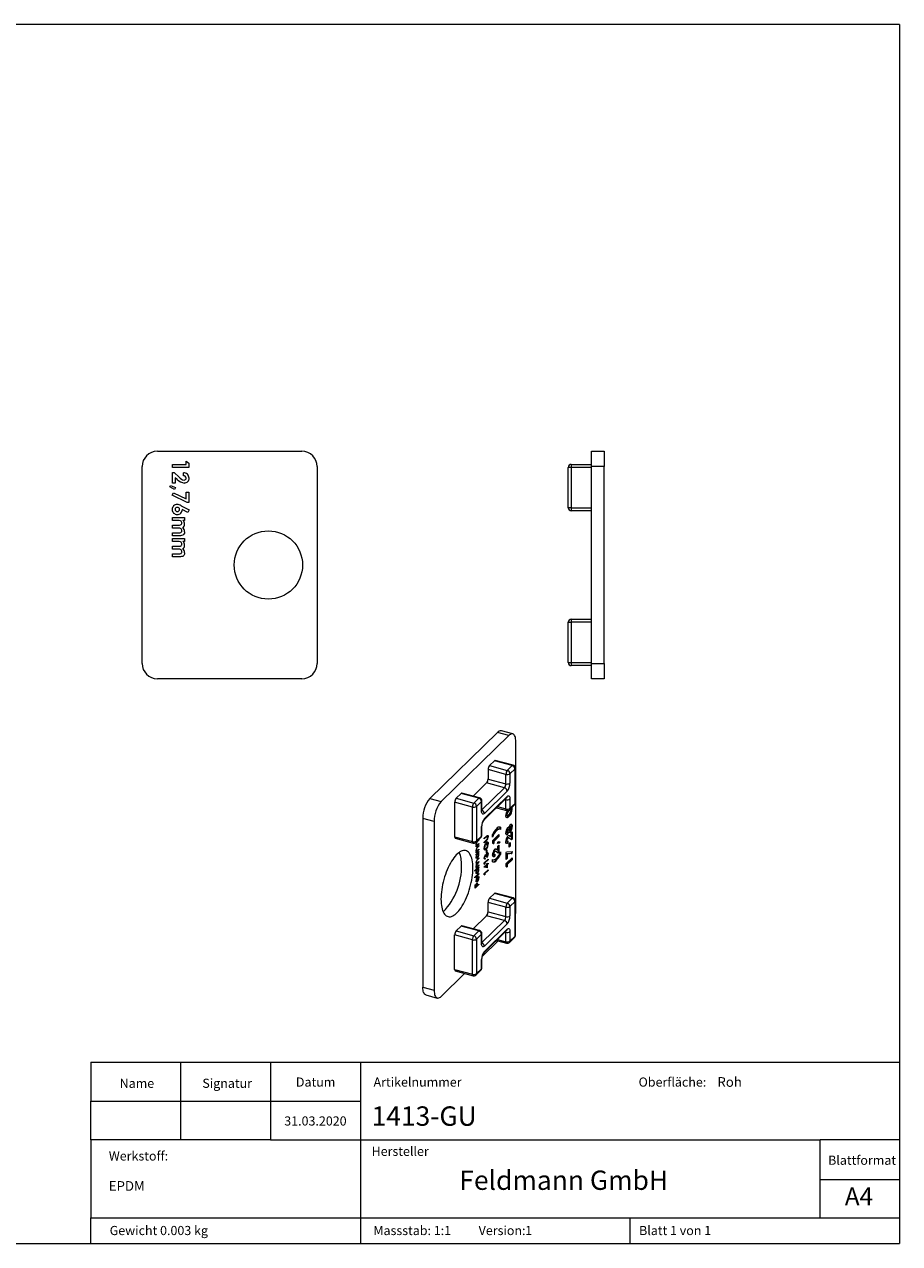
# Model space of a CAD drawing. Units: millimetres. Extents: x 5 to 292, y 5 to 205.
# Drawn here: x 149 to 292, y 5 to 205 of the extents above; entities that cross this region are included whole.
import ezdxf

# ---------------------------------------------------------------- set-up
doc = ezdxf.new("R2010")
doc.units = ezdxf.units.MM
doc.styles.add('SLDTEXTSTYLE0', font='TXT', dxfattribs={"width": 0.75})
doc.styles.add('SLDTEXTSTYLE1', font='TXT', dxfattribs={"width": 0.692308})

msp = doc.modelspace()

# ---------------------------------------------------------------- linework, layer by layer
at = {"color": 7, "linetype": 'Continuous', "lineweight": 0}
for p, q in [((292, 205), (5, 205)), ((292, 205), (292, 5)), ((159.4, 34.75), (174.13, 34.75)), ((159.4, 34.75), (159.4, 28.38)), ((174.13, 34.75), (188.86, 34.75)), ((174.13, 22), (174.13, 34.75)), ((188.86, 34.75), (203.6, 34.75)), ((188.86, 34.75), (188.86, 22)), ((203.6, 34.75), (292, 34.75)), ((203.6, 34.75), (203.6, 5)), ((159.4, 28.38), (174.13, 28.38)), ((159.4, 22), (159.4, 28.38)), ((174.13, 28.38), (188.86, 28.38)), ((188.86, 28.38), (203.6, 28.38)), ((174.13, 22), (159.4, 22)), ((159.4, 22), (159.4, 9.25)), ((188.86, 22), (174.13, 22)), ((188.86, 22), (203.6, 22)), ((203.6, 22), (279, 22)), ((292, 22), (279, 22)), ((279, 15.49), (279, 22)), ((279, 9.25), (279, 15.49)), ((292, 15.49), (279, 15.49)), ((159.4, 9.25), (292, 9.25)), ((159.4, 5), (159.4, 9.25)), ((247.8, 5), (247.8, 9.25)), ((5, 5), (292, 5))]:
    msp.add_line(p, q, dxfattribs=at)
at = {"color": 7, "linetype": 'Continuous', "lineweight": 15}
for p, q in [((170.3, 134.97), (194, 134.97)), ((241.46, 134.97), (243.56, 134.97)), ((241.46, 132.47), (241.46, 134.97)), ((243.56, 134.97), (243.56, 132.47)), ((167.8, 100.17), (167.8, 132.47)), ((172.8, 132.79), (175, 132.79)), ((172.8, 132.31), (172.8, 132.79)), ((175.45, 132.31), (172.8, 132.31)), ((175, 132.79), (175, 133.33)), ((175, 133.33), (175.45, 133.05)), ((175.45, 133.05), (175.45, 132.31)), ((196.5, 132.47), (196.5, 100.17)), ((237.66, 125.72), (237.66, 132.32)), ((238.16, 132.32), (237.66, 132.32)), ((238.16, 132.82), (238.16, 132.32)), ((238.16, 132.82), (241.46, 132.82)), ((238.16, 132.32), (238.16, 125.72)), ((241.46, 132.32), (238.16, 132.32)), ((243.56, 132.47), (241.46, 132.47)), ((241.46, 100.17), (241.46, 132.47)), ((243.56, 100.17), (243.56, 132.47)), ((172.8, 131.5), (173.04, 131.5)), ((172.8, 129.73), (172.8, 131.5)), ((173.04, 131.5), (173.87, 130.72)), ((173.24, 130.63), (173.24, 129.73)), ((173.56, 130.35), (173.24, 130.63)), ((174.56, 130.96), (174.56, 131.43)), ((172.36, 129.12), (172.47, 129.35)), ((173.11, 128.68), (172.36, 129.12)), ((172.47, 129.35), (173.29, 129.02)), ((172.73, 127.75), (172.94, 128.17)), ((173.24, 129.73), (172.8, 129.73)), ((172.94, 128.17), (175, 127.19)), ((173.29, 129.02), (173.11, 128.68)), ((175, 127.19), (175, 128.28)), ((175, 128.28), (175.45, 128.28)), ((175.45, 128.28), (175.45, 126.58)), ((175.2, 126.58), (172.73, 127.75)), ((174.19, 126.04), (175.51, 125.37)), ((175.45, 126.58), (175.2, 126.58)), ((172.8, 123.63), (172.8, 124.1)), ((172.8, 124.1), (174.73, 124.1)), ((175.3, 124.95), (174.39, 125.41)), ((174.73, 124.1), (174.73, 123.63)), ((175.51, 125.37), (175.3, 124.95)), ((238.16, 125.72), (237.66, 125.72)), ((238.16, 125.72), (238.16, 125.22)), ((238.16, 125.72), (241.46, 125.72)), ((241.46, 125.22), (238.16, 125.22)), ((173.65, 123.63), (172.8, 123.63)), ((172.8, 122.37), (172.8, 122.85)), ((172.8, 122.85), (173.73, 122.85)), ((173.66, 122.37), (172.8, 122.37)), ((174.73, 123.63), (174.5, 123.63)), ((243.58, 123.63), (243.56, 123.63)), ((243.58, 122.37), (243.56, 122.37)), ((172.8, 121.59), (173.77, 121.59)), ((172.8, 121.12), (172.8, 121.59)), ((173.92, 121.12), (172.8, 121.12)), ((172.8, 120.17), (172.8, 120.64)), ((172.8, 120.64), (174.73, 120.64)), ((173.65, 120.17), (172.8, 120.17)), ((174.73, 120.17), (174.5, 120.17)), ((174.73, 120.64), (174.73, 120.17)), ((243.58, 120.17), (243.56, 120.17)), ((172.8, 119.39), (173.73, 119.39)), ((172.8, 118.91), (172.8, 119.39)), ((173.66, 118.91), (172.8, 118.91)), ((172.8, 118.13), (173.77, 118.13)), ((172.8, 117.66), (172.8, 118.13)), ((243.58, 118.91), (243.56, 118.91)), ((173.92, 117.66), (172.8, 117.66)), ((237.66, 106.92), (238.16, 106.92)), ((237.66, 100.32), (237.66, 106.92)), ((238.16, 107.42), (238.16, 106.92)), ((238.16, 107.42), (241.46, 107.42)), ((238.16, 106.92), (238.16, 100.32)), ((241.46, 106.92), (238.16, 106.92)), ((237.66, 100.32), (238.16, 100.32)), ((238.16, 100.32), (241.46, 100.32)), ((238.16, 100.32), (238.16, 99.82)), ((241.46, 100.17), (243.56, 100.17)), ((241.46, 97.67), (241.46, 100.17)), ((243.56, 100.17), (243.56, 97.67)), ((241.46, 99.82), (238.16, 99.82)), ((194, 97.67), (170.3, 97.67)), ((243.56, 97.67), (241.46, 97.67)), ((226.05, 88.84), (214.99, 78.04)), ((227.91, 88.33), (216.85, 77.54)), ((227.91, 88.33), (226.05, 88.84)), ((228.57, 88.6), (226.71, 89.1)), ((229.08, 59.64), (229.08, 87.33)), ((225.58, 84.21), (224.76, 83.41)), ((228.5, 83.42), (225.58, 84.21)), ((228.63, 83.47), (225.71, 84.26)), ((224.53, 82.76), (224.53, 81.21)), ((227.45, 81.96), (224.53, 82.76)), ((224.76, 83.41), (227.68, 82.62)), ((227.68, 82.62), (228.5, 83.42)), ((228.94, 82.87), (228.12, 82.07)), ((228.12, 82.07), (228.12, 80.53)), ((228.94, 77.21), (228.94, 82.87)), ((229, 77.33), (229, 82.99)), ((224.29, 80.56), (222.09, 78.41)), ((227.21, 79.76), (224.29, 80.56)), ((224.53, 81.21), (227.45, 80.42)), ((227.45, 80.42), (227.45, 81.96)), ((214.99, 78.04), (216.85, 77.54)), ((220.09, 78.86), (219.28, 78.06)), ((219.28, 78.06), (222.2, 77.27)), ((223.01, 78.06), (220.09, 78.86)), ((223.14, 78.12), (220.22, 78.91)), ((222.2, 77.27), (223.01, 78.06)), ((223.83, 74.48), (227.56, 78.12)), ((227.65, 79.22), (223.92, 75.57)), ((223.92, 74.71), (227.65, 78.36)), ((219.04, 77.4), (219.04, 71.75)), ((221.96, 76.61), (219.04, 77.4)), ((221.96, 70.95), (221.96, 76.61)), ((223.45, 77.52), (222.64, 76.72)), ((222.64, 76.72), (222.64, 71.06)), ((223.45, 75.97), (223.45, 77.52)), ((223.51, 76.09), (223.51, 77.64)), ((225.9, 76.5), (227.55, 76.05)), ((227.45, 76.31), (227.45, 77.85)), ((227.87, 76.03), (227.96, 76.01)), ((228.03, 76.18), (228.84, 76.97)), ((228.12, 77.96), (228.12, 76.41)), ((228.12, 76.41), (228.94, 77.21)), ((228.26, 76.18), (228.15, 76.21)), ((228.15, 76.21), (228.23, 76.19)), ((228.39, 76.25), (228.48, 76.23)), ((215.68, 74.25), (213.83, 74.76)), ((213.83, 74.76), (213.83, 47.07)), ((215.68, 74.25), (215.68, 46.57)), ((227.53, 75.41), (227.62, 75.39)), ((227.57, 75.27), (227.69, 75.24)), ((227.88, 75.14), (227.97, 75.11)), ((223.45, 71.86), (223.45, 73.4)), ((223.51, 71.98), (223.51, 73.52)), ((225.26, 71.68), (225.26, 72.09)), ((225.29, 71.15), (226.28, 72.11)), ((225.45, 72.27), (225.53, 72.25)), ((225.82, 72.75), (225.91, 72.73)), ((226.19, 72.02), (226.19, 71.81)), ((226.28, 72.11), (226.28, 71.79)), ((226.46, 72.97), (226.35, 73)), ((226.45, 73.36), (226.45, 72.97)), ((226.54, 73.34), (226.54, 72.93)), ((227.53, 72.59), (227.62, 72.56)), ((227.56, 72.48), (227.67, 72.45)), ((227.63, 72.17), (227.72, 72.14)), ((227.64, 72.9), (227.73, 72.88)), ((227.81, 72.91), (227.7, 72.94)), ((227.83, 73.26), (227.92, 73.23)), ((227.83, 72.52), (227.92, 72.49)), ((227.93, 72.99), (228.02, 72.97)), ((227.99, 72.81), (228.1, 72.78)), ((228.08, 73.42), (228.16, 73.4)), ((228.09, 72.52), (228.18, 72.5)), ((228.25, 73.43), (228.14, 73.46)), ((228.29, 72.38), (228.45, 72.54)), ((228.29, 71.77), (228.29, 72.38)), ((228.37, 72.45), (228.37, 71.35)), ((228.39, 73.44), (228.48, 73.42)), ((228.45, 72.54), (228.45, 71.33)), ((219.04, 71.75), (221.96, 70.95)), ((219.15, 71.49), (222.06, 70.7)), ((222.54, 70.82), (223.36, 71.62)), ((222.56, 70.55), (222.61, 70.54)), ((223.01, 70.53), (222.56, 70.09)), ((222.56, 70.2), (222.64, 70.28)), ((222.56, 70.09), (222.56, 70.2)), ((222.58, 70.39), (222.69, 70.36)), ((222.64, 71.06), (223.45, 71.86)), ((222.64, 70.86), (222.7, 70.84)), ((222.76, 70.4), (222.64, 70.28)), ((222.71, 70.98), (222.8, 70.95)), ((222.71, 70.02), (222.8, 69.99)), ((222.78, 71.04), (223.01, 71.26)), ((222.78, 70.08), (223.01, 70.3)), ((223.01, 71.16), (222.8, 70.95)), ((223.01, 70.2), (222.8, 69.99)), ((222.85, 70.48), (223.01, 70.64)), ((222.93, 71.18), (223.01, 71.16)), ((222.93, 70.56), (223.01, 70.53)), ((222.93, 70.22), (223.01, 70.2)), ((223.01, 71.26), (223.01, 71.16)), ((223.01, 70.64), (223.01, 70.53)), ((223.01, 70.3), (223.01, 70.2)), ((223.9, 70), (223.96, 69.99)), ((223.91, 71.49), (224.29, 71.85)), ((224.28, 71.75), (223.91, 71.39)), ((223.91, 71.39), (223.91, 71.49)), ((223.91, 70.86), (224.28, 71.22)), ((224.29, 71.12), (223.91, 70.76)), ((223.91, 70.76), (223.91, 70.86)), ((224.01, 70.53), (224.06, 70.52)), ((224.02, 70.56), (224.06, 70.52)), ((224.23, 70.36), (224.23, 70.84)), ((224.23, 70.81), (224.29, 70.8)), ((224.23, 70.44), (224.29, 70.42)), ((224.29, 70.42), (224.23, 70.36)), ((224.39, 70.82), (224.28, 70.85)), ((224.29, 71.85), (224.38, 71.83)), ((224.29, 70.8), (224.29, 70.42)), ((224.43, 71.83), (224.32, 71.86)), ((224.35, 71.29), (224.42, 71.27)), ((224.46, 71.78), (224.55, 71.75)), ((224.48, 70.6), (224.55, 70.58)), ((225.29, 70.64), (225.29, 71.15)), ((225.37, 70.63), (225.29, 70.65)), ((225.45, 70.61), (225.29, 70.64)), ((226.19, 71.81), (225.37, 71.01)), ((225.37, 71.01), (225.37, 70.63)), ((225.37, 71.01), (225.45, 70.98)), ((225.37, 70.63), (225.45, 70.61)), ((226.28, 71.79), (225.45, 70.98)), ((225.45, 70.98), (225.45, 70.61)), ((226.09, 70.65), (226.16, 70.95)), ((226.4, 70.72), (226.09, 70.65)), ((226.31, 70.75), (226.1, 70.7)), ((226.11, 70.18), (226.28, 70.34)), ((226.11, 69.57), (226.11, 70.18)), ((226.16, 70.95), (226.44, 70.93)), ((226.19, 71.81), (226.28, 71.79)), ((226.19, 70.26), (226.19, 69.16)), ((226.28, 70.34), (226.28, 69.13)), ((226.35, 70.94), (226.31, 70.75)), ((226.31, 70.75), (226.4, 70.72)), ((226.44, 70.93), (226.4, 70.72)), ((227.53, 71.16), (227.62, 71.14)), ((227.58, 71.03), (227.69, 71)), ((227.66, 71.52), (227.75, 71.5)), ((227.71, 71.01), (227.71, 70.76)), ((227.71, 70.76), (227.79, 70.73)), ((227.79, 71.06), (227.79, 70.73)), ((227.93, 71.55), (227.82, 71.58)), ((227.97, 71.91), (228.08, 71.86)), ((228.01, 70.64), (228.17, 70.8)), ((228.01, 70.01), (228.01, 70.64)), ((228.09, 70.2), (228.01, 70.12)), ((228.17, 70.17), (228.01, 70.01)), ((228.36, 71.24), (228.05, 71.47)), ((228.08, 71.86), (228.2, 71.79)), ((228.08, 71.86), (228.17, 71.84)), ((228.09, 70.71), (228.09, 70.2)), ((228.09, 70.2), (228.17, 70.17)), ((228.17, 71.84), (228.29, 71.77)), ((228.17, 70.8), (228.17, 70.17)), ((228.2, 71.79), (228.29, 71.77)), ((228.37, 71.35), (228.3, 71.29)), ((228.45, 71.33), (228.36, 71.24)), ((228.37, 71.35), (228.45, 71.33)), ((222.56, 69.59), (222.61, 69.58)), ((223.01, 69.58), (222.56, 69.13)), ((222.56, 68.9), (223.01, 69.34)), ((222.56, 69.24), (222.64, 69.32)), ((222.56, 69.13), (222.56, 69.24)), ((222.56, 68.8), (222.56, 68.9)), ((222.56, 68.9), (222.64, 68.88)), ((222.64, 68.88), (222.56, 68.8)), ((222.56, 68.53), (222.61, 68.51)), ((222.58, 69.44), (222.69, 69.41)), ((222.59, 68.34), (222.7, 68.31)), ((222.69, 68.27), (222.61, 68.23)), ((222.64, 69.9), (222.7, 69.88)), ((222.76, 69.44), (222.64, 69.32)), ((222.73, 68.32), (222.69, 68.27)), ((222.69, 68.27), (222.78, 68.25)), ((222.7, 69.04), (222.79, 69.02)), ((222.77, 68.03), (223.01, 68.27)), ((223.01, 68.16), (222.77, 67.93)), ((222.9, 69.06), (222.79, 69.09)), ((222.85, 69.52), (223.01, 69.68)), ((222.85, 69.19), (222.93, 69.16)), ((222.93, 69.6), (223.01, 69.58)), ((222.93, 69.26), (223.01, 69.24)), ((223.01, 69.24), (222.93, 69.16)), ((222.93, 68.19), (223.01, 68.16)), ((222.95, 68.93), (223.02, 68.91)), ((223.01, 69.68), (223.01, 69.58)), ((223.01, 69.34), (223.01, 69.24)), ((223.01, 68.27), (223.01, 68.16)), ((223.9, 68.34), (223.96, 68.33)), ((223.91, 67.48), (224.53, 68.08)), ((223.92, 68.21), (224.03, 68.18)), ((223.97, 68.1), (223.93, 68.09)), ((223.97, 68.19), (223.97, 68.1)), ((223.97, 68.1), (224.05, 68.08)), ((223.98, 69.71), (224.09, 69.68)), ((224.11, 68.66), (224, 68.69)), ((224, 68.66), (224.06, 68.65)), ((224.05, 68.18), (224.05, 68.08)), ((224.1, 68.77), (224.18, 68.74)), ((224.17, 69.7), (224.13, 69.66)), ((224.13, 69.66), (224.22, 69.64)), ((224.13, 68.54), (224.22, 68.52)), ((224.22, 68.52), (224.16, 68.46)), ((224.26, 69.55), (224.32, 69.61)), ((224.26, 69.11), (224.26, 69.55)), ((224.26, 69.19), (224.32, 69.17)), ((224.32, 69.17), (224.26, 69.11)), ((224.29, 69.01), (224.35, 68.99)), ((224.32, 69.61), (224.32, 69.17)), ((224.43, 69.02), (224.32, 69.05)), ((224.36, 68.34), (224.36, 68.44)), ((224.37, 69.99), (224.43, 69.98)), ((224.48, 68.91), (224.55, 68.89)), ((224.53, 68.08), (224.53, 67.98)), ((225.26, 67.6), (225.26, 68.01)), ((225.35, 68.97), (225.44, 68.94)), ((225.4, 68.83), (225.51, 68.8)), ((225.48, 69.33), (225.57, 69.31)), ((225.53, 68.81), (225.53, 68.56)), ((225.53, 68.56), (225.62, 68.54)), ((225.62, 68.86), (225.62, 68.54)), ((225.75, 69.35), (225.64, 69.38)), ((225.79, 69.72), (225.91, 69.67)), ((226.19, 69.05), (225.88, 69.28)), ((225.91, 69.67), (226.02, 69.6)), ((225.91, 69.67), (225.99, 69.65)), ((225.99, 69.65), (226.11, 69.57)), ((226.02, 69.6), (226.11, 69.57)), ((226.19, 69.16), (226.12, 69.09)), ((226.19, 69.16), (226.28, 69.13)), ((226.28, 69.13), (226.19, 69.05)), ((226.45, 69.05), (226.45, 68.87)), ((226.45, 68.87), (226.54, 68.85)), ((226.54, 69.25), (226.54, 68.85)), ((227.47, 69.15), (227.56, 69.24)), ((227.47, 67.99), (227.47, 69.15)), ((227.47, 67.34), (228.45, 68.3)), ((227.54, 68.18), (227.47, 68.1)), ((227.63, 68.15), (227.47, 67.99)), ((228.31, 69), (227.54, 68.92)), ((227.54, 68.92), (227.54, 68.18)), ((227.54, 68.92), (227.63, 68.89)), ((227.54, 68.18), (227.63, 68.15)), ((228.37, 68), (227.54, 67.2)), ((227.56, 69.24), (228.48, 69.34)), ((228.4, 68.98), (227.63, 68.89)), ((227.63, 68.89), (227.63, 68.15)), ((228.38, 69.33), (228.31, 69)), ((228.31, 69), (228.4, 68.98)), ((228.37, 68.22), (228.37, 68)), ((228.37, 68), (228.45, 67.98)), ((228.48, 69.34), (228.4, 68.98)), ((228.45, 68.3), (228.45, 67.98)), ((222.38, 66.18), (223.01, 66.8)), ((222.65, 66.34), (222.38, 66.08)), ((222.38, 66.08), (222.38, 66.18)), ((222.56, 67.59), (222.61, 67.57)), ((223.01, 67.03), (222.56, 66.59)), ((222.56, 67.02), (222.61, 67.01)), ((222.56, 66.69), (222.64, 66.77)), ((222.56, 66.59), (222.56, 66.69)), ((222.56, 66.36), (222.65, 66.34)), ((222.57, 67.45), (222.68, 67.42)), ((222.57, 66.88), (222.68, 66.85)), ((222.63, 67.35), (222.66, 67.34)), ((222.75, 66.89), (222.63, 66.77)), ((222.69, 67.4), (222.64, 67.35)), ((222.68, 67.95), (222.77, 67.93)), ((222.75, 67.46), (222.69, 67.4)), ((222.69, 67.4), (222.78, 67.37)), ((222.7, 66.5), (222.79, 66.48)), ((223.01, 67.6), (222.78, 67.37)), ((222.9, 66.52), (222.79, 66.55)), ((222.82, 66.95), (223.01, 67.13)), ((222.83, 67.53), (223.01, 67.7)), ((222.85, 66.64), (222.93, 66.62)), ((222.93, 67.62), (223.01, 67.6)), ((222.93, 67.05), (223.01, 67.03)), ((222.93, 66.72), (223.01, 66.7)), ((223.01, 66.7), (222.93, 66.62)), ((222.95, 66.38), (223.02, 66.37)), ((223.01, 67.7), (223.01, 67.6)), ((223.01, 67.13), (223.01, 67.03)), ((223.01, 66.8), (223.01, 66.7)), ((223.9, 66.78), (224.32, 67.19)), ((223.9, 66.76), (223.9, 66.78)), ((224.39, 66.62), (223.9, 66.76)), ((223.91, 67.27), (223.91, 67.48)), ((223.91, 67.45), (223.98, 67.44)), ((223.91, 67.28), (223.98, 67.26)), ((223.98, 67.26), (223.91, 67.27)), ((223.91, 65.73), (224.53, 66.33)), ((223.97, 66.85), (224.24, 66.78)), ((223.97, 66.85), (224.06, 66.83)), ((224.53, 67.98), (223.98, 67.44)), ((223.98, 67.44), (223.98, 67.26)), ((224.53, 66.23), (223.98, 65.69)), ((224.32, 67.09), (224.06, 66.83)), ((224.06, 66.83), (224.32, 66.75)), ((224.24, 67.11), (224.32, 67.09)), ((224.24, 66.78), (224.32, 66.75)), ((224.3, 67.17), (224.3, 67.1)), ((224.3, 66.76), (224.3, 66.64)), ((224.31, 67.18), (224.39, 67.15)), ((224.32, 67.32), (224.39, 67.39)), ((224.32, 67.19), (224.32, 67.32)), ((224.32, 67.27), (224.39, 67.26)), ((224.38, 67.26), (224.32, 67.2)), ((224.32, 66.75), (224.32, 67.09)), ((224.39, 67.26), (224.53, 67.39)), ((224.39, 67.39), (224.39, 67.26)), ((224.53, 67.29), (224.39, 67.15)), ((224.39, 67.15), (224.39, 66.62)), ((224.45, 68), (224.53, 67.98)), ((224.45, 67.31), (224.53, 67.29)), ((224.45, 66.25), (224.53, 66.23)), ((224.53, 67.39), (224.53, 67.29)), ((224.53, 66.33), (224.53, 66.23)), ((225.26, 67.99), (225.37, 67.96)), ((225.8, 67.9), (225.89, 67.87)), ((227.47, 66.84), (227.47, 67.34)), ((227.63, 66.8), (227.47, 66.84)), ((227.54, 66.83), (227.47, 66.84)), ((227.54, 67.2), (227.54, 66.83)), ((227.54, 67.2), (227.63, 67.17)), ((227.54, 66.83), (227.63, 66.8)), ((228.45, 67.98), (227.63, 67.17)), ((227.63, 67.17), (227.63, 66.8)), ((222.38, 65.1), (223.01, 65.72)), ((223.01, 65.62), (222.38, 65)), ((222.38, 65), (222.38, 65.1)), ((222.56, 65.98), (222.61, 65.97)), ((222.56, 64.63), (222.61, 64.62)), ((222.56, 64.47), (222.65, 64.45)), ((222.58, 64.46), (222.69, 64.43)), ((222.59, 65.79), (222.7, 65.76)), ((222.69, 65.73), (222.61, 65.68)), ((222.7, 64.39), (222.61, 64.34)), ((222.65, 64.09), (222.71, 64.15)), ((222.65, 63.64), (222.65, 64.09)), ((222.73, 65.77), (222.69, 65.73)), ((222.69, 65.73), (222.78, 65.7)), ((222.69, 65.08), (222.74, 65.07)), ((222.73, 64.44), (222.7, 64.39)), ((222.7, 64.39), (222.79, 64.37)), ((222.71, 65.11), (222.71, 65.08)), ((222.71, 64.15), (222.71, 63.7)), ((222.74, 64.44), (222.74, 65.07)), ((222.74, 64.5), (222.8, 64.48)), ((222.77, 64.49), (222.74, 64.45)), ((222.8, 65.22), (222.8, 64.48)), ((222.87, 65.16), (222.89, 65.27)), ((222.88, 65.15), (222.87, 65.16)), ((222.93, 65.64), (223.01, 65.62)), ((222.96, 65.03), (223.02, 65.01)), ((223.01, 65.72), (223.01, 65.62)), ((223.91, 65.52), (223.91, 65.73)), ((223.91, 65.71), (223.98, 65.69)), ((223.91, 65.53), (223.98, 65.52)), ((223.98, 65.52), (223.91, 65.52)), ((223.98, 65.69), (223.98, 65.52)), ((222.39, 63.84), (222.46, 63.9)), ((223.01, 63.89), (222.39, 63.29)), ((222.39, 63.29), (222.39, 63.84)), ((222.39, 63.47), (222.46, 63.45)), ((222.45, 63.45), (222.39, 63.4)), ((222.46, 63.9), (222.46, 63.45)), ((222.46, 63.45), (222.65, 63.64)), ((222.65, 63.72), (222.71, 63.7)), ((222.7, 63.7), (222.65, 63.65)), ((222.71, 63.7), (223.01, 63.99)), ((222.93, 63.91), (223.01, 63.89)), ((223.01, 63.99), (223.01, 63.89)), ((224.76, 61.64), (225.58, 62.44)), ((228.5, 61.64), (225.58, 62.44)), ((228.63, 61.7), (225.71, 62.49)), ((224.53, 59.44), (224.53, 60.98)), ((227.45, 60.19), (224.53, 60.98)), ((224.76, 61.64), (227.68, 60.85)), ((227.45, 58.65), (227.45, 60.19)), ((227.68, 60.85), (228.5, 61.64)), ((228.94, 61.1), (228.12, 60.3)), ((228.12, 60.3), (228.12, 58.76)), ((228.94, 55.44), (228.94, 61.1)), ((229, 55.56), (229, 61.22)), ((222.09, 56.63), (224.29, 58.79)), ((227.21, 57.99), (224.29, 58.79)), ((224.53, 59.44), (227.45, 58.65)), ((219.28, 56.29), (220.09, 57.09)), ((219.28, 56.29), (222.2, 55.5)), ((223.01, 56.29), (220.09, 57.09)), ((223.14, 56.35), (220.22, 57.14)), ((222.2, 55.5), (223.01, 56.29)), ((223.83, 52.7), (227.56, 56.35)), ((227.65, 57.44), (223.92, 53.8)), ((223.92, 52.94), (227.65, 56.59)), ((227.45, 54.53), (227.45, 56.08)), ((228.12, 56.18), (228.12, 54.64)), ((219.04, 49.98), (219.04, 55.63)), ((221.96, 54.84), (219.04, 55.63)), ((221.96, 49.18), (221.96, 54.84)), ((223.45, 55.74), (222.64, 54.95)), ((222.64, 54.95), (222.64, 49.29)), ((223.45, 54.2), (223.45, 55.74)), ((223.51, 54.32), (223.51, 55.86)), ((223.56, 52.11), (226.17, 54.66)), ((225.9, 54.73), (227.55, 54.28)), ((228.03, 54.4), (228.84, 55.2)), ((228.12, 54.64), (228.94, 55.44)), ((222.64, 49.29), (223.45, 50.09)), ((223.45, 50.09), (223.45, 51.63)), ((223.51, 50.21), (223.51, 51.75)), ((216.85, 45.56), (220.68, 49.3)), ((219.04, 49.98), (221.96, 49.18)), ((219.15, 49.72), (222.06, 48.93)), ((222.54, 49.05), (223.36, 49.85)), ((213.83, 47.07), (215.68, 46.57)), ((214.34, 45.8), (216.19, 45.29))]:
    msp.add_line(p, q, dxfattribs=at)
at = {"color": 8, "linetype": 'Continuous', "lineweight": 15}
for p, q in [((223.51, 76.15), (227.21, 79.76)), ((226.08, 76.68), (227.45, 76.31)), ((227.45, 77.85), (227.32, 77.88)), ((224.2, 71.77), (224.28, 71.75)), ((224.2, 71.15), (224.29, 71.12)), ((223.51, 54.38), (227.21, 57.99)), ((227.45, 56.08), (227.32, 56.11)), ((226.08, 54.9), (227.45, 54.53))]:
    msp.add_line(p, q, dxfattribs=at)
at = {"color": 7, "linetype": 'Continuous', "lineweight": 15, "flags": 128}
for points in [[(174.33, 123.2), (174.31, 123.31), (174.26, 123.41), (174.19, 123.5), (174.09, 123.56), (173.88, 123.62), (173.65, 123.63)], [(174.33, 121.94), (174.31, 122.05), (174.27, 122.15), (174.2, 122.24), (174.1, 122.3), (173.96, 122.35), (173.81, 122.37), (173.66, 122.37)], [(173.73, 122.85), (173.92, 122.86), (174.12, 122.89), (174.2, 122.94), (174.27, 123.01), (174.31, 123.1), (174.33, 123.2)], [(174.33, 119.74), (174.31, 119.85), (174.26, 119.95), (174.19, 120.04), (174.09, 120.1), (173.88, 120.16), (173.65, 120.17)], [(173.77, 121.59), (173.96, 121.6), (174.14, 121.64), (174.22, 121.69), (174.28, 121.76), (174.32, 121.84), (174.33, 121.94)], [(174.77, 121.78), (174.73, 121.56), (174.63, 121.35), (174.46, 121.2), (174.28, 121.15), (174.11, 121.12), (173.92, 121.12)], [(174.33, 118.48), (174.31, 118.59), (174.27, 118.69), (174.2, 118.78), (174.1, 118.84), (173.96, 118.89), (173.81, 118.91), (173.66, 118.91)], [(173.73, 119.39), (173.92, 119.4), (174.12, 119.43), (174.2, 119.48), (174.27, 119.55), (174.31, 119.64), (174.33, 119.74)], [(173.77, 118.13), (173.96, 118.14), (174.14, 118.18), (174.22, 118.23), (174.28, 118.3), (174.32, 118.38), (174.33, 118.48)], [(174.77, 118.32), (174.73, 118.1), (174.63, 117.89), (174.46, 117.74), (174.28, 117.69), (174.11, 117.66), (173.92, 117.66)], [(229.08, 87.33), (229.07, 87.58), (229.04, 87.81), (229, 88.01), (228.94, 88.19), (228.87, 88.34), (228.78, 88.46), (228.68, 88.55), (228.57, 88.6), (228.45, 88.61), (228.32, 88.6), (228.19, 88.54), (228.05, 88.45), (227.91, 88.33)], [(227.56, 78.12), (227.57, 78.13), (227.57, 78.13)], [(227.65, 78.36), (227.75, 78.43), (227.83, 78.47), (227.91, 78.47), (227.98, 78.43), (228.04, 78.36), (228.09, 78.25), (228.11, 78.12), (228.12, 77.96)], [(228.04, 76.17), (227.99, 76.14), (227.87, 76.03)], [(228.3, 76.05), (228.3, 76.12), (228.28, 76.16), (228.23, 76.19)], [(228.35, 76.49), (228.38, 76.4), (228.39, 76.25)], [(223.92, 75.57), (223.83, 75.5), (223.74, 75.46), (223.66, 75.46), (223.59, 75.5), (223.53, 75.57), (223.49, 75.68), (223.46, 75.81), (223.45, 75.97)], [(227.57, 74.88), (227.51, 74.91), (227.47, 75), (227.45, 75.09), (227.44, 75.21)], [(227.53, 75.41), (227.54, 75.33), (227.57, 75.28), (227.59, 75.27)], [(227.62, 75.39), (227.63, 75.3), (227.66, 75.25), (227.71, 75.25), (227.76, 75.26), (227.86, 75.34), (227.97, 75.44)], [(225.45, 72.27), (225.29, 71.97), (225.26, 71.91)], [(225.53, 72.25), (225.38, 71.94), (225.26, 71.68)], [(225.82, 72.75), (225.61, 72.51), (225.45, 72.27)], [(225.91, 72.73), (225.7, 72.49), (225.53, 72.25)], [(226.36, 72.99), (226.3, 73.01), (226.12, 72.97), (225.97, 72.88), (225.82, 72.75)], [(226.54, 72.93), (226.39, 72.98), (226.21, 72.95), (226.06, 72.86), (225.91, 72.73)], [(227.72, 72.14), (227.63, 72.08), (227.56, 72.07), (227.5, 72.12), (227.45, 72.23), (227.44, 72.4)], [(227.63, 72.17), (227.55, 72.11), (227.52, 72.1)], [(227.53, 72.59), (227.54, 72.51), (227.57, 72.48), (227.57, 72.48)], [(227.62, 72.56), (227.63, 72.49), (227.66, 72.45), (227.69, 72.45), (227.73, 72.48)], [(227.71, 72.93), (227.68, 72.93), (227.64, 72.9)], [(227.85, 72.79), (227.83, 72.87), (227.8, 72.91), (227.77, 72.9), (227.73, 72.88)], [(228.18, 72.5), (228.09, 72.44), (228.02, 72.42), (227.97, 72.45), (227.92, 72.49)], [(227.93, 72.99), (227.95, 72.89), (227.98, 72.82), (228, 72.81)], [(228.09, 72.52), (228.01, 72.46), (227.96, 72.45)], [(228.02, 72.97), (228.03, 72.86), (228.07, 72.8), (228.11, 72.78), (228.16, 72.81)], [(228.15, 73.45), (228.13, 73.45), (228.08, 73.42)], [(228.3, 73.24), (228.29, 73.35), (228.26, 73.42), (228.22, 73.43), (228.16, 73.4)], [(228.18, 73.73), (228.27, 73.8), (228.35, 73.8), (228.42, 73.75), (228.47, 73.61), (228.48, 73.42)], [(228.3, 73.8), (228.33, 73.77), (228.38, 73.63), (228.39, 73.44)], [(222.64, 70.28), (222.6, 70.31), (222.57, 70.36), (222.55, 70.5)], [(222.61, 70.54), (222.62, 70.45), (222.65, 70.39), (222.68, 70.37), (222.73, 70.37)], [(222.8, 70.95), (222.74, 70.89), (222.7, 70.84)], [(222.73, 70.37), (222.79, 70.43), (222.85, 70.48)], [(224.23, 70.84), (224.32, 70.91), (224.41, 70.93), (224.48, 70.89), (224.53, 70.77), (224.55, 70.58)], [(224.29, 70.84), (224.27, 70.85), (224.23, 70.83)], [(224.38, 71.83), (224.32, 71.79), (224.28, 71.75)], [(224.28, 71.22), (224.33, 71.27), (224.36, 71.31)], [(224.29, 71.85), (224.35, 71.91), (224.42, 71.95), (224.48, 71.95), (224.53, 71.88), (224.55, 71.75)], [(224.33, 71.86), (224.33, 71.86), (224.29, 71.85)], [(224.42, 71.27), (224.34, 71.18), (224.29, 71.12)], [(224.48, 70.53), (224.47, 70.69), (224.42, 70.79), (224.36, 70.82), (224.29, 70.8)], [(224.48, 71.69), (224.47, 71.77), (224.45, 71.82), (224.42, 71.84), (224.38, 71.83)], [(224.38, 70.92), (224.39, 70.92), (224.44, 70.79), (224.45, 70.74)], [(224.41, 71.95), (224.44, 71.91), (224.46, 71.78)], [(227.79, 70.73), (227.7, 70.66), (227.6, 70.63), (227.52, 70.66), (227.46, 70.79), (227.44, 70.98)], [(227.53, 71.16), (227.55, 71.06), (227.59, 71.03)], [(227.71, 70.76), (227.61, 70.68), (227.53, 70.66)], [(227.62, 71.14), (227.64, 71.03), (227.69, 71), (227.74, 71.02), (227.79, 71.06)], [(227.83, 71.57), (227.81, 71.58), (227.74, 71.57), (227.66, 71.52)], [(228.05, 71.47), (227.98, 71.52), (227.9, 71.55), (227.83, 71.55), (227.75, 71.5)], [(222.03, 66.61), (222.02, 66.96), (222, 67.31), (221.96, 67.63), (221.91, 67.93), (221.84, 68.21), (221.76, 68.47), (221.66, 68.7), (221.55, 68.9), (221.43, 69.08), (221.3, 69.22), (221.16, 69.33), (221, 69.42), (220.84, 69.47), (220.67, 69.49), (220.49, 69.48), (220.3, 69.43), (220.11, 69.36), (219.91, 69.25), (219.72, 69.12), (219.52, 68.95), (219.32, 68.75), (219.12, 68.53), (218.92, 68.28), (218.72, 68.01), (218.53, 67.71), (218.35, 67.39), (218.17, 67.05), (218, 66.7), (217.83, 66.33), (217.68, 65.94), (217.53, 65.54), (217.4, 65.14), (217.28, 64.73), (217.17, 64.31), (217.07, 63.9), (216.99, 63.48), (216.92, 63.07), (216.87, 62.66), (216.83, 62.27), (216.81, 61.88), (216.8, 61.5), (216.81, 61.14), (216.83, 60.8), (216.87, 60.48), (216.92, 60.17), (216.99, 59.89), (217.07, 59.64), (217.17, 59.41), (217.28, 59.21), (217.4, 59.03), (217.53, 58.89), (217.68, 58.77), (217.83, 58.69), (218, 58.64), (218.17, 58.62), (218.35, 58.63), (218.53, 58.67), (218.72, 58.75), (218.92, 58.86), (219.12, 58.99), (219.32, 59.16), (219.52, 59.36), (219.72, 59.58), (219.91, 59.83), (220.11, 60.1), (220.3, 60.4), (220.49, 60.72), (220.67, 61.06), (220.84, 61.41), (221, 61.78), (221.16, 62.17), (221.3, 62.56), (221.43, 62.97), (221.55, 63.38), (221.66, 63.79), (221.76, 64.21), (221.84, 64.63), (221.91, 65.04), (221.96, 65.44), (222, 65.84), (222.02, 66.23), (222.03, 66.61)], [(222.64, 69.32), (222.6, 69.35), (222.57, 69.4), (222.55, 69.54)], [(222.78, 68.25), (222.68, 68.19), (222.6, 68.23), (222.56, 68.32), (222.55, 68.46)], [(222.56, 68.37), (222.58, 68.34), (222.6, 68.34)], [(222.68, 69.02), (222.62, 68.94), (222.6, 68.89)], [(222.61, 69.58), (222.62, 69.49), (222.65, 69.43), (222.68, 69.41), (222.73, 69.42)], [(222.61, 68.51), (222.62, 68.39), (222.67, 68.32), (222.72, 68.31), (222.78, 68.35)], [(222.8, 69.99), (222.74, 69.93), (222.7, 69.88)], [(222.73, 69.42), (222.79, 69.47), (222.85, 69.52)], [(222.8, 69.08), (222.76, 69.09), (222.73, 69.06)], [(222.96, 68.86), (222.95, 68.99), (222.9, 69.06), (222.85, 69.06), (222.79, 69.02)], [(224.22, 69.64), (224.13, 69.57), (224.04, 69.56), (223.97, 69.61), (223.91, 69.74), (223.9, 69.93)], [(224.05, 68.08), (223.99, 68.06), (223.93, 68.1), (223.9, 68.17), (223.9, 68.26)], [(223.9, 68.23), (223.9, 68.22), (223.93, 68.21)], [(223.91, 69.81), (223.96, 69.72), (223.99, 69.71)], [(223.96, 69.99), (223.98, 69.8), (224.05, 69.69), (224.13, 69.68), (224.22, 69.74)], [(223.96, 68.33), (223.97, 68.25), (223.99, 68.19), (224.05, 68.18)], [(224.13, 69.66), (224.04, 69.59), (224, 69.59)], [(224.06, 68.75), (224.1, 68.78), (224.14, 68.79), (224.18, 68.74)], [(224.16, 68.46), (224.14, 68.62), (224.1, 68.66), (224.08, 68.67), (224.06, 68.65)], [(224.15, 68.75), (224.14, 68.67), (224.14, 68.62)], [(224.18, 68.74), (224.21, 68.84), (224.24, 68.92)], [(224.24, 68.92), (224.3, 69.03), (224.35, 69.09)], [(224.35, 69.09), (224.43, 69.14), (224.5, 69.1), (224.54, 69.01), (224.55, 68.89)], [(224.48, 68.83), (224.47, 68.94), (224.44, 69.01), (224.4, 69.02), (224.35, 68.99)], [(224.36, 68.44), (224.41, 68.53), (224.45, 68.61)], [(224.41, 69.12), (224.41, 69.12), (224.45, 69.04), (224.45, 68.98)], [(224.45, 68.61), (224.48, 68.74), (224.48, 68.83)], [(225.62, 68.54), (225.52, 68.46), (225.43, 68.44), (225.35, 68.47), (225.28, 68.59), (225.26, 68.79)], [(225.26, 68.01), (225.42, 67.95), (225.6, 67.99), (225.75, 68.07), (225.9, 68.21)], [(225.35, 68.97), (225.37, 68.86), (225.41, 68.84)], [(225.53, 68.56), (225.43, 68.49), (225.36, 68.47)], [(225.44, 68.94), (225.46, 68.84), (225.51, 68.81), (225.56, 68.82), (225.62, 68.86)], [(225.65, 69.38), (225.63, 69.38), (225.56, 69.38), (225.48, 69.33)], [(225.88, 69.28), (225.8, 69.33), (225.72, 69.36), (225.65, 69.35), (225.57, 69.31)], [(225.9, 68.21), (226.11, 68.45), (226.27, 68.69)], [(226.27, 68.69), (226.43, 68.99), (226.54, 69.25)], [(222.66, 67.34), (222.61, 67.35), (222.58, 67.4), (222.56, 67.46), (222.55, 67.54)], [(222.57, 66.82), (222.56, 66.9), (222.55, 66.97)], [(222.64, 66.77), (222.6, 66.79), (222.57, 66.82)], [(222.68, 66.47), (222.62, 66.4), (222.6, 66.35)], [(222.61, 67.57), (222.63, 67.46), (222.65, 67.43), (222.68, 67.42), (222.76, 67.46), (222.83, 67.53)], [(222.61, 67.01), (222.62, 66.92), (222.65, 66.87), (222.69, 66.86), (222.76, 66.89), (222.82, 66.95)], [(222.8, 66.54), (222.76, 66.54), (222.73, 66.52)], [(222.96, 66.32), (222.95, 66.44), (222.9, 66.51), (222.85, 66.52), (222.79, 66.48)], [(222.78, 65.7), (222.68, 65.65), (222.6, 65.69), (222.56, 65.78), (222.55, 65.91)], [(222.64, 64.32), (222.6, 64.35), (222.57, 64.41), (222.55, 64.56)], [(222.56, 65.83), (222.58, 65.8), (222.6, 65.8)], [(222.61, 65.97), (222.62, 65.84), (222.67, 65.77), (222.72, 65.77), (222.78, 65.81)], [(222.61, 64.62), (222.62, 64.5), (222.65, 64.45)], [(222.64, 64.98), (222.72, 65.14), (222.8, 65.22)], [(222.79, 64.37), (222.7, 64.31), (222.64, 64.32)], [(222.65, 64.45), (222.7, 64.43), (222.74, 64.44)], [(222.96, 64.95), (222.95, 65.04), (222.93, 65.11), (222.9, 65.14), (222.87, 65.16)], [(222.89, 65.27), (222.95, 65.26), (222.99, 65.19), (223.01, 65.11), (223.02, 65.01)], [(227.56, 56.35), (227.57, 56.36), (227.57, 56.35)], [(227.65, 56.59), (227.75, 56.66), (227.83, 56.7), (227.91, 56.69), (227.98, 56.66), (228.04, 56.58), (228.09, 56.48), (228.11, 56.34), (228.12, 56.18)], [(223.92, 53.8), (223.83, 53.73), (223.74, 53.69), (223.66, 53.69), (223.59, 53.73), (223.53, 53.8), (223.49, 53.91), (223.46, 54.04), (223.45, 54.2)], [(214.34, 45.8), (214.33, 45.8), (214.22, 45.85), (214.12, 45.94), (214.03, 46.06), (213.96, 46.21), (213.9, 46.39), (213.86, 46.59), (213.83, 46.82), (213.83, 47.07)], [(215.68, 46.57), (215.69, 46.32), (215.72, 46.09), (215.76, 45.88), (215.82, 45.7), (215.89, 45.55), (215.98, 45.43), (216.08, 45.35), (216.19, 45.3), (216.31, 45.28), (216.44, 45.3), (216.57, 45.35), (216.71, 45.44), (216.85, 45.56)]]:
    msp.add_lwpolyline(points, dxfattribs=at)
at = {"color": 8, "linetype": 'Continuous', "lineweight": 15, "flags": 128}
for points in [[(227.45, 77.85), (227.44, 77.93), (227.43, 77.99)], [(227.45, 56.08), (227.44, 56.16), (227.43, 56.22)]]:
    msp.add_lwpolyline(points, dxfattribs=at)
at = {"color": 7, "linetype": 'Continuous', "lineweight": 15}
msp.add_circle((188.5, 116.32), 5.6, dxfattribs=at)
for centre, radius, start, end in [((170.3, 132.47), 2.5, 90, 180), ((194, 132.47), 2.5, 0, 90), ((238.16, 132.32), 0.5, 90, 180), ((174.96, 131.7), 1.95, 223.9861, 262.9674), ((174.92, 131.59), 1.37, 219.7654, 259.959), ((174.62, 130.54), 0.891, 1.3214, 93.8201), ((174.62, 130.53), 0.427, 7.7881, 96.9327), ((174.7, 130.58), 0.337, 267.3598, 1.6832), ((174.73, 130.56), 0.787, 269.5016, 0.5367), ((173.55, 125.42), 0.822, 89.6033, 179.7693), ((173.48, 124.87), 1.37, 58.5223, 86.5459), ((173.54, 125.42), 0.809, 179.9017, 271.065), ((173.56, 125.41), 0.355, 86.5099, 176.8274), ((173.56, 125.44), 0.356, 181.8602, 273.1995), ((173.59, 125.42), 0.806, 267.7239, 359.4184), ((173.61, 125.42), 0.347, 2.2486, 93.8767), ((173.6, 125.44), 0.349, 266.4641, 359.551), ((238.16, 125.72), 0.5, 180, 270), ((174.14, 123), 0.625, 296.6492, 0.985), ((173.98, 121.79), 0.783, 359.2299, 55.945), ((173.95, 123.03), 0.82, 359.1047, 47.4232), ((173.95, 119.57), 0.82, 359.1047, 47.4232), ((174.14, 119.54), 0.625, 296.6492, 0.985), ((173.98, 118.33), 0.783, 359.2299, 55.945), ((238.16, 106.92), 0.5, 90, 180), ((170.3, 100.17), 2.5, 180, 270), ((194, 100.17), 2.5, 270, 0), ((238.16, 100.32), 0.5, 180, 270), ((226.62, 88.4), 0.713, 82.5582, 142.1411), ((225.69, 84.13), 0.135, 80.7318, 143.9675), ((225.55, 82.76), 1.02, 140.5129, 180.3434), ((228.47, 81.97), 1.02, 140.5129, 180.3434), ((227.67, 82.7), 0.771, 252.696, 305.3989), ((227.51, 82.04), 0.607, 3.3916, 74.3338), ((228.33, 82.83), 0.607, 3.3916, 74.3338), ((228.5, 82.99), 0.5, 0, 74.7955), ((223.5, 81.21), 1.02, 320.5129, 0.3434), ((226.42, 80.41), 1.02, 320.5129, 0.3434), ((227.67, 81.16), 0.771, 252.696, 305.3989), ((226.08, 80.52), 2.04, 320.5129, 0.3434), ((218.9, 74.8), 5.08, 140.3598, 180.4966), ((220.07, 77.41), 1.02, 140.5129, 180.3434), ((220.2, 78.78), 0.135, 80.7318, 143.9675), ((222.85, 77.48), 0.607, 3.3916, 74.3338), ((223.01, 77.64), 0.5, 0, 74.7955), ((227.05, 79.18), 0.607, 3.3916, 74.3338), ((220.79, 74.28), 5.11, 140.5073, 180.3491), ((222.98, 76.62), 1.02, 140.5129, 180.3434), ((222.19, 77.35), 0.771, 252.696, 305.3989), ((222.03, 76.68), 0.607, 3.3916, 74.3338), ((225.46, 76.22), 1.95, 183.7963, 188.4956), ((228.89, 75.2), 1.45, 144.5035, 179.8135), ((227.67, 78.58), 0.771, 252.696, 305.3989), ((227.67, 77.04), 0.771, 252.696, 305.3989), ((228.44, 75.31), 0.918, 128.4367, 173.935), ((227.68, 76.53), 0.5, 254.7955, 314.305), ((228.53, 75.29), 0.918, 128.4367, 173.935), ((226.84, 76.29), 1.55, 312.1611, 358.8248), ((228.34, 75.72), 0.481, 103.1505, 142.8435), ((226.93, 76.26), 1.55, 312.1611, 358.8248), ((227.41, 76.14), 0.894, 308.7906, 354.7867), ((228.14, 76.3), 0.351, 348.4465, 42.0919), ((228.5, 77.33), 0.5, 314.305, 0), ((225.5, 73.41), 2.04, 140.5129, 180.3434), ((225.07, 73.54), 1.56, 142.85, 180.5344), ((227.37, 75.52), 0.635, 284.0679, 322.8489), ((227.49, 75.47), 0.601, 278.4042, 323.3867), ((228.09, 70.9), 3.07, 135.2352, 157.2237), ((226.46, 72.67), 0.673, 83.0451, 144.3866), ((228.62, 72.43), 1.18, 139.7079, 181.4801), ((227.99, 72.6), 0.458, 139.2826, 181.5315), ((228.08, 72.58), 0.458, 139.2826, 181.5315), ((226.87, 72.85), 1.02, 318.256, 341.2199), ((227.84, 73.11), 0.15, 58.3664, 144.7589), ((226.96, 72.82), 1.02, 318.256, 341.2199), ((227.37, 72.79), 0.472, 319.0027, 0.216), ((228.99, 73), 1.1, 138.0909, 167.6072), ((228.59, 73.01), 0.655, 141.5513, 181.4576), ((228.68, 72.99), 0.655, 141.5513, 181.4576), ((227.09, 73.36), 1.3, 319.9452, 3.5454), ((227.64, 73.22), 0.657, 321.7478, 1.9508), ((227.18, 73.33), 1.3, 319.9452, 3.5454), ((219.29, 71.7), 0.255, 169.3516, 234.3744), ((222.19, 71.69), 0.771, 252.696, 305.3989), ((222.2, 71.18), 0.5, 254.7955, 314.305), ((223.27, 70.51), 0.717, 132.9121, 180.6481), ((223.27, 69.55), 0.717, 132.9121, 180.6481), ((223.11, 70.55), 0.503, 145.4025, 181.6639), ((223.01, 71.98), 0.5, 314.305, 0), ((225.74, 69.9), 1.84, 159.0699, 179.0761), ((225.62, 69.94), 1.66, 159.6562, 178.2112), ((223.25, 70.5), 1.24, 321.8278, 1.4436), ((223.85, 71.68), 0.637, 324.5648, 0.7673), ((223.63, 71.74), 0.911, 328.9756, 0.7532), ((222.91, 70.59), 1.63, 338.216, 359.9491), ((228.71, 71), 1.27, 140.0216, 180.8506), ((228.08, 71.17), 0.546, 139.4037, 181.0577), ((228.16, 71.15), 0.546, 139.4037, 181.0577), ((227.97, 71.61), 0.311, 48.9422, 137.8529), ((215.24, 67.33), 4.93, 357.4663, 22.1267), ((223.6, 68.45), 1.05, 155.929, 179.769), ((223.22, 67.54), 0.664, 132.5828, 180.102), ((223.11, 69.6), 0.503, 145.4025, 181.6639), ((223.39, 68.52), 0.779, 140.3628, 180.8493), ((222.01, 68.89), 1, 320.0121, 0.894), ((222.16, 68.86), 0.806, 321.1016, 0.1593), ((222.74, 69.04), 0.18, 355.7823, 54.7411), ((222.76, 68.97), 0.259, 347.4746, 49.8406), ((224.66, 68.28), 0.761, 142.0677, 181.5231), ((224.46, 68.35), 0.501, 143.6542, 182.9262), ((223.48, 70.32), 1.01, 317.2686, 340.1189), ((224.94, 68.58), 0.724, 144.7203, 184.6171), ((223.63, 68.89), 0.919, 323.3028, 0.4309), ((226.53, 68.81), 1.27, 140.0216, 180.8506), ((225.9, 68.98), 0.546, 139.4037, 181.0577), ((225.99, 68.95), 0.546, 139.4037, 181.0577), ((225.79, 69.41), 0.311, 48.9422, 137.8529), ((223.63, 70.06), 3.06, 315.2186, 337.2402), ((223.72, 70.03), 3.06, 315.2186, 337.2402), ((209.58, 66.83), 10.6, 315.694, 1.5045), ((223.25, 66.97), 0.694, 147.4572, 179.7312), ((223.62, 65.9), 1.07, 155.59, 179.3347), ((223.06, 67.58), 0.458, 130.7498, 180.5856), ((223.09, 67), 0.481, 129.6472, 179.5844), ((223.39, 65.98), 0.779, 140.3628, 180.8493), ((222.01, 66.35), 1, 320.0121, 0.894), ((222.16, 66.31), 0.806, 321.1016, 0.1593), ((222.74, 66.5), 0.18, 355.7823, 54.7411), ((222.76, 66.42), 0.259, 347.4746, 49.8406), ((225.26, 68.29), 0.671, 270.6723, 324.825), ((225.35, 68.27), 0.674, 263.0718, 324.3599), ((223.62, 64.55), 1.07, 156.5119, 179.6317), ((223.42, 64.62), 0.81, 146.4904, 180.0886), ((222.06, 65), 0.959, 319.2541, 1.0542), ((222.25, 64.94), 0.712, 320.0353, 0.5914), ((222.72, 65.12), 0.205, 359.0166, 35.6123), ((225.69, 62.36), 0.135, 80.7318, 143.9675), ((225.55, 60.99), 1.02, 140.5129, 180.3434), ((228.47, 60.2), 1.02, 140.5129, 180.3434), ((227.67, 60.93), 0.771, 252.696, 305.3989), ((227.51, 60.26), 0.607, 3.3916, 74.3338), ((228.33, 61.06), 0.607, 3.3916, 74.3338), ((228.5, 61.22), 0.5, 0, 74.7955), ((223.5, 59.44), 1.02, 320.5129, 0.3434), ((226.42, 58.64), 1.02, 320.5129, 0.3434), ((227.67, 59.38), 0.771, 252.696, 305.3989), ((226.08, 58.74), 2.04, 320.5129, 0.3434), ((223.99, 59.68), 5.09, 349.7157, 359.5283), ((220.07, 55.64), 1.02, 140.5129, 180.3434), ((220.2, 57.01), 0.135, 80.7318, 143.9675), ((222.85, 55.71), 0.607, 3.3916, 74.3338), ((223.01, 55.86), 0.5, 0, 74.7955), ((227.05, 57.41), 0.607, 3.3916, 74.3338), ((227.67, 56.81), 0.771, 252.696, 305.3989), ((222.98, 54.85), 1.02, 140.5129, 180.3434), ((222.19, 55.57), 0.771, 252.696, 305.3989), ((222.03, 54.91), 0.607, 3.3916, 74.3338), ((225.46, 54.45), 1.95, 183.7963, 188.4956), ((227.67, 55.27), 0.771, 252.696, 305.3989), ((227.68, 54.76), 0.5, 254.7955, 314.305), ((228.5, 55.56), 0.5, 314.305, 0), ((225.5, 51.64), 2.04, 140.5129, 180.3434), ((225.07, 51.76), 1.56, 142.85, 180.5344), ((223.01, 50.21), 0.5, 314.305, 0), ((219.29, 49.93), 0.255, 169.3516, 234.3744), ((222.19, 49.92), 0.771, 252.696, 305.3989), ((222.2, 49.41), 0.5, 254.7955, 314.305)]:
    msp.add_arc(centre, radius, start, end, dxfattribs=at)
at = {"color": 8, "linetype": 'Continuous', "lineweight": 15}
for centre, radius, start, end in [((228.6, 83.34), 0.135, 80.7318, 143.9675), ((228.83, 82.99), 0.166, 310.6406, 357.9975), ((223.12, 77.99), 0.135, 80.7318, 143.9675), ((227.33, 78.35), 0.323, 315.3545, 1.9113), ((223.35, 77.64), 0.166, 310.6406, 357.9975), ((223.35, 76.1), 0.166, 310.6406, 357.9975), ((223.31, 75.53), 0.608, 3.4494, 70.2466), ((227.7, 76.26), 0.255, 169.3516, 234.3744), ((227.8, 76.4), 0.323, 315.3545, 1.9113), ((228.62, 77.2), 0.323, 315.3545, 1.9113), ((228.83, 77.34), 0.166, 310.6406, 357.9975), ((223.6, 74.7), 0.323, 315.9365, 1.8944), ((223.35, 73.53), 0.166, 310.6627, 357.6255), ((222.21, 70.91), 0.255, 169.3516, 234.3744), ((222.31, 71.05), 0.323, 315.3545, 1.9113), ((223.13, 71.85), 0.323, 315.3545, 1.9113), ((223.35, 71.98), 0.166, 310.6406, 357.9975), ((228.6, 61.57), 0.135, 80.7318, 143.9675), ((228.83, 61.22), 0.166, 310.6406, 357.9975), ((223.12, 56.21), 0.135, 80.7318, 143.9675), ((227.33, 56.58), 0.323, 315.3545, 1.9113), ((223.35, 55.87), 0.166, 310.6406, 357.9975), ((223.35, 54.33), 0.166, 310.6406, 357.9975), ((223.31, 53.76), 0.608, 3.4494, 70.2466), ((227.7, 54.49), 0.255, 169.3516, 234.3744), ((227.8, 54.63), 0.323, 315.3545, 1.9113), ((228.62, 55.43), 0.323, 315.3545, 1.9113), ((228.83, 55.56), 0.166, 310.6406, 357.9975), ((223.6, 52.93), 0.323, 315.9365, 1.8944), ((223.13, 50.08), 0.323, 315.3545, 1.9113), ((223.35, 51.76), 0.166, 310.6627, 357.6255), ((223.35, 50.21), 0.166, 310.6406, 357.9975), ((222.21, 49.13), 0.255, 169.3516, 234.3744), ((222.31, 49.28), 0.323, 315.3545, 1.9113)]:
    msp.add_arc(centre, radius, start, end, dxfattribs=at)

# ---------------------------------------------------------------- texts
at = {"color": 7, "linetype": 'Continuous', "lineweight": 0}
for s, insert, char_height, attachment_point, style in [('Name', (166.95, 32.05), 1.5, 2, 'SLDTEXTSTYLE0'), ('Signatur', (181.75, 32.05), 1.5, 2, 'SLDTEXTSTYLE0'), ('Datum', (196.25, 32.25), 1.5, 2, 'SLDTEXTSTYLE0'), ('Artikelnummer', (205.75, 32.25), 1.5, 1, 'SLDTEXTSTYLE0'), ('Oberfläche:', (249.2, 32.25), 1.5, 1, 'SLDTEXTSTYLE0'), ('Roh', (262.13, 32.31), 1.587, 1, 'SLDTEXTSTYLE0'), ('1413-GU', (205.43, 27.51), 3.175, 1, 'SLDTEXTSTYLE0'), ('31.03.2020', (196.22, 25.87), 1.5, 2, 'SLDTEXTSTYLE0'), ('Werkstoff:', (162.34, 20.13), 1.5, 1, 'SLDTEXTSTYLE0'), ('Hersteller', (205.43, 20.89), 1.5, 1, 'SLDTEXTSTYLE0'), ('Blattformat', (280.28, 19.43), 1.5, 1, 'SLDTEXTSTYLE0'), ('Feldmann GmbH', (219.81, 16.99), 3.175, 1, 'SLDTEXTSTYLE0'), ('EPDM', (162.34, 15.25), 1.587, 1, 'SLDTEXTSTYLE0'), ('A4', (283.02, 14.21), 2.91, 1, 'SLDTEXTSTYLE0'), ('Gewicht 0.003 kg', (170.54, 7.9), 1.5, 2, 'SLDTEXTSTYLE0'), ('Massstab: 1:1', (205.72, 7.9), 1.5, 1, 'SLDTEXTSTYLE0'), ('Blatt 1 von 1', (249.28, 7.9), 1.5, 1, 'SLDTEXTSTYLE1'), ('Version:', (222.98, 7.9), 1.5, 1, 'SLDTEXTSTYLE0'), ('1', (230.61, 7.9), 1.5, 1, 'SLDTEXTSTYLE0')]:
    msp.add_mtext(s, dxfattribs=dict(at, insert=insert, char_height=char_height, attachment_point=attachment_point, style=style))

doc.saveas('drawing.dxf')
